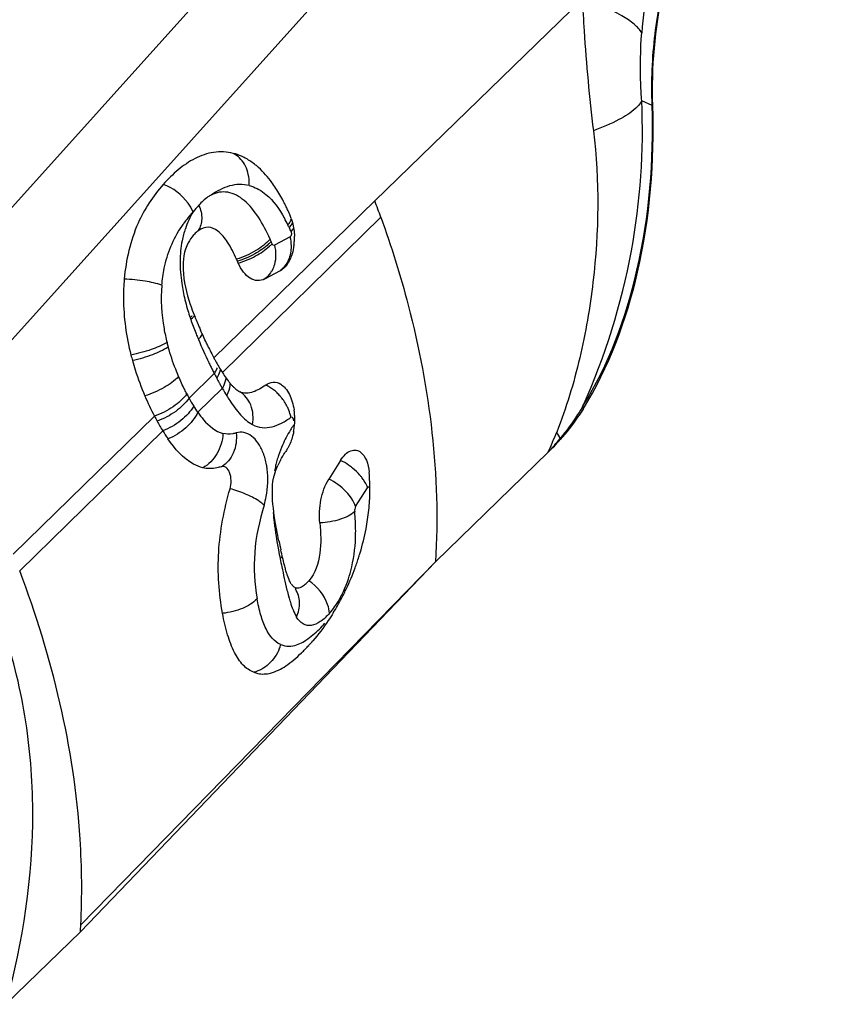
# Model space of a CAD drawing. Units: millimetres. Extents: x 0 to 594, y 0 to 420.
# Drawn here: x 103 to 105, y 178 to 182 of the extents above; entities that cross this region are included whole.
import ezdxf

# ---------------------------------------------------------------- set-up
doc = ezdxf.new("R2010")
doc.units = ezdxf.units.MM
doc.header["$LTSCALE"] = 32.67
doc.layers.add('607065213-000_CL', color=7, linetype='CONTINUOUS')

msp = doc.modelspace()

# ---------------------------------------------------------------- linework, layer by layer
at = {"layer": '607065213-000_CL', "color": 9, "linetype": 'CONTINUOUS'}
for p, q in [((104.2045, 182.7953), (102.1754, 180.5403)), ((102.3345, 180.2922), (104.3191, 182.4976)), ((104.4126, 181.659), (103.7455, 181.0108)), ((104.6364, 181.3171), (104.6028, 181.3317)), ((104.6364, 181.3171), (104.6387, 181.3164)), ((103.7455, 181.0108), (103.2291, 180.5062)), ((103.7652, 180.9579), (103.2561, 180.4595)), ((103.4741, 180.8954), (103.4235, 180.8682)), ((103.23, 180.4566), (103.1491, 180.3776)), ((103.1774, 180.3318), (103.256, 180.4087)), ((103.0379, 180.3194), (102.5845, 179.8765)), ((103.0647, 180.2721), (102.6052, 179.8223)), ((103.6842, 180.0289), (103.7227, 180.089)), ((103.9406, 179.8519), (102.8015, 178.6866))]:
    msp.add_line(p, q, dxfattribs=at)
at = {"layer": '607065213-000_CL', "color": 7, "linetype": 'CONTINUOUS'}
for p, q in [((103.4482, 180.7909), (103.4426, 180.7873)), ((103.3921, 180.7601), (103.4426, 180.7873)), ((103.2936, 180.4112), (103.2997, 180.4058)), ((103.2997, 180.4058), (103.3058, 180.4014)), ((103.309, 180.3994), (103.3117, 180.3979)), ((103.4781, 180.3722), (103.4804, 180.3652)), ((103.9406, 179.8519), (104.3027, 180.2038)), ((103.6356, 180.1774), (103.5978, 180.1176)), ((103.4379, 179.9187), (103.4357, 179.929)), ((103.9406, 179.8519), (103.6115, 179.5089)), ((103.4691, 179.7975), (103.4652, 179.8082)), ((103.4903, 179.7655), (103.4909, 179.7647)), ((103.4909, 179.7647), (103.4907, 179.7649)), ((103.4907, 179.7649), (103.4913, 179.7639)), ((103.6115, 179.5089), (102.8002, 178.6634)), ((102.5612, 178.4311), (102.8002, 178.6634))]:
    msp.add_line(p, q, dxfattribs=at)
for centre, radius, start, end in [((103.239, 180.9786), 0.192, 60.8943, 63.1361), ((102.8418, 180.691), 0.6885, 25.5953, 26.0563), ((102.8345, 180.6875), 0.6966, 25.0218, 25.5939), ((102.7851, 180.6646), 0.751, 23.7566, 25.0137), ((100.5913, 179.8078), 3.3758, 19.9181, 20.8764), ((103.3268, 180.9032), 0.1591, 18.7193, 23.7166), ((103.2552, 180.8188), 0.123, 138.0376, 152.304), ((103.253, 180.8209), 0.1199, 134.4862, 138.0664), ((103.2911, 180.8918), 0.1965, 357.2927, 1.6027), ((103.3007, 180.8913), 0.1869, 352.8253, 357.2932), ((102.7253, 180.5633), 0.6324, 23.6256, 24.246), ((102.6806, 180.5438), 0.6811, 23.0836, 23.6254), ((103.7786, 180.8875), 0.6595, 198.4793, 198.9319), ((103.8038, 180.8961), 0.6861, 198.9323, 199.4621), ((103.882, 180.9243), 0.7692, 199.4988, 201.8947), ((104.0002, 180.9713), 0.8965, 201.8685, 203.1219), ((105.2085, 181.4867), 2.2101, 203.1073, 203.4395), ((105.0257, 181.4074), 2.0109, 203.4393, 203.8007), ((104.2374, 181.0423), 1.142, 206.0795, 207.2538), ((103.7721, 180.7229), 0.8357, 194.3507, 195.6226), ((104.1082, 180.9761), 0.9969, 207.2692, 207.5542), ((104.0475, 180.9443), 0.9283, 207.5505, 208.1603), ((104.0788, 180.961), 0.9638, 208.152, 208.7867), ((103.9306, 180.8791), 0.7945, 208.7601, 210.2815), ((103.7504, 180.7736), 0.5857, 210.256, 212.4299), ((103.6653, 180.7196), 0.4848, 212.4403, 213.7905), ((103.4624, 180.5757), 0.236, 217.3956, 219.8281), ((103.4175, 180.5383), 0.1776, 219.8216, 222.8614), ((103.3882, 180.511), 0.1375, 222.8556, 226.5282), ((103.3399, 180.4531), 0.062, 236.5492, 240.0897), ((103.7927, 180.7114), 0.8504, 207.4424, 208.6798), ((103.2953, 180.3101), 0.1934, 4.834, 8.926), ((103.2829, 180.3091), 0.2058, 0.8522, 4.8403), ((103.6526, 180.6347), 0.6908, 208.671, 211.6584), ((103.2776, 180.3089), 0.2112, 352.9438, 0.8805), ((103.5528, 180.5739), 0.5739, 211.7226, 214.7969), ((103.2832, 180.3082), 0.2055, 348.896, 352.9242), ((103.7659, 180.7555), 0.7698, 314.2153, 318.3686), ((103.7897, 179.9871), 0.3963, 145.8529, 146.9376), ((103.6845, 180.0478), 0.2748, 151.5739, 155.7832), ((103.1237, 180.084), 0.6063, 359.4437, 5.2083), ((103.0992, 180.0838), 0.6308, 356.697, 359.4841), ((103.0751, 180.0853), 0.6549, 354.045, 356.6861), ((103.0273, 180.0905), 0.703, 349.1235, 354.0279), ((102.9478, 180.1064), 0.784, 343.2774, 349.0834), ((106.494, 180.5494), 3.1205, 191.6594, 192.2041), ((102.8975, 180.1205), 0.8363, 342.3825, 342.9194), ((102.9014, 180.1193), 0.8322, 342.9194, 343.3418), ((102.9045, 180.1188), 0.8291, 339.8083, 341.0766), ((102.9218, 180.1129), 0.8108, 341.0758, 342.3743), ((102.8943, 180.1225), 0.8399, 337.3336, 339.8117), ((102.9224, 180.1107), 0.8095, 334.8118, 337.3434), ((102.9466, 180.0994), 0.7827, 332.1922, 334.8024), ((102.9633, 180.0905), 0.7638, 328.1517, 332.1967), ((103.0477, 180.0284), 0.6588, 317.5382, 319.1954), ((97.7509, 178.9654), 5.0583, 356.5764, 356.8402)]:
    msp.add_arc(centre, radius, start, end, dxfattribs=at)
at = {"layer": '607065213-000_CL', "color": 9, "linetype": 'CONTINUOUS'}
for centre, radius, start, end in [((103.2044, 181.0658), 0.1381, 357.425, 3.4506), ((103.4208, 180.8246), 0.2996, 149.7404, 161.188), ((103.4707, 180.6952), 0.417, 137.7569, 142.9567), ((103.0294, 180.7197), 0.4868, 26.0072, 29.0034), ((103.4377, 180.7204), 0.3755, 144.2707, 146.282), ((103.4224, 180.8245), 0.3012, 161.2687, 164.9322), ((103.4454, 180.7149), 0.3849, 143.0221, 144.2728), ((102.9624, 180.6865), 0.5615, 25.0199, 26.0525), ((102.9169, 180.6653), 0.6118, 23.7555, 25.0127), ((102.7063, 180.5714), 0.7708, 23.6262, 24.2466), ((103.3409, 180.8639), 0.1369, 0.908, 13.3256), ((102.6464, 180.5453), 0.8362, 23.0727, 23.6194), ((102.4325, 181.2437), 2.1732, 335.7777, 349.572), ((103.8296, 180.8642), 0.7145, 193.8351, 196.175), ((103.942, 180.8962), 0.8313, 196.1334, 196.5909), ((104.0789, 180.9376), 0.9743, 196.621, 198.0436), ((103.9263, 180.8944), 0.8159, 198.4791, 198.9315), ((104.0094, 180.9236), 0.904, 198.9749, 201.8661), ((104.119, 180.9668), 1.0218, 201.8269, 202.6966), ((104.1648, 180.9859), 1.0713, 202.6934, 203.1111), ((103.7268, 180.7215), 0.6693, 194.352, 195.6238), ((104.4908, 181.1034), 1.4171, 205.5928, 206.1201), ((104.4064, 181.062), 1.3231, 206.1201, 206.6787), ((104.332, 181.0246), 1.2398, 206.6787, 207.268), ((104.5182, 181.1204), 1.4492, 207.2607, 207.9379), ((104.2354, 180.9704), 1.1291, 207.9372, 208.7849), ((104.1341, 180.915), 1.0136, 208.7968, 209.0312), ((104.0654, 180.8767), 0.935, 209.0246, 209.7839), ((104.0057, 180.8427), 0.8663, 209.7905, 210.0624), ((103.6698, 180.665), 0.5948, 207.4351, 208.8983), ((103.9687, 180.816), 0.8209, 209.7434, 211.6803), ((103.7755, 180.6952), 0.593, 211.5509, 213.2618), ((103.3239, 180.2795), 0.1574, 41.1292, 46.7162), ((103.6337, 180.6429), 0.5525, 208.6995, 211.773), ((104.5189, 180.3483), 0.1046, 177.9027, 183.3736), ((100.6404, 179.397), 2.9868, 17.6918, 17.8362), ((101.9359, 181.2472), 2.5866, 336.2094, 337.7592), ((104.029, 180.0838), 0.353, 27.7461, 31.4825), ((103.7906, 180.0754), 0.3734, 156.1357, 161.5505), ((103.6121, 180.8455), 0.9428, 317.104, 320.6846), ((104.4778, 180.2402), 0.1366, 176.6502, 178.3528), ((103.7806, 180.079), 0.3627, 161.5813, 164.3097), ((103.7651, 180.0828), 0.3467, 167.0435, 169.8497), ((103.7756, 180.0804), 0.3575, 164.3058, 167.0466), ((103.5381, 179.9836), 0.217, 51.2607, 55.306), ((103.589, 180.0344), 0.1449, 31.8712, 37.2221), ((106.415, 180.4504), 3.0309, 190.6586, 191.1994), ((104.1832, 179.9355), 0.7404, 193.611, 195.3064), ((103.2282, 179.9789), 0.4827, 314.6894, 317.7554), ((103.3191, 179.6204), 0.1291, 338.1473, 344.5666), ((103.4693, 179.648), 0.0671, 247.4847, 259.1546)]:
    msp.add_arc(centre, radius, start, end, dxfattribs=at)
at = {"layer": '607065213-000_CL', "color": 7, "linetype": 'CONTINUOUS'}
for points, knots in [([(104.6387, 181.3164), (104.6345, 181.4392), (104.6535, 181.6722), (104.7503, 181.9393), (104.8703, 182.0985), (104.971, 182.1801), (105.0833, 182.2247), (105.1616, 182.227), (105.199, 182.2218)], [0, 0, 0, 0, 0.309269, 0.58269, 0.701017, 0.807253, 0.90493, 1, 1, 1, 1]), ([(104.4144, 180.3422), (104.4983, 180.4759), (104.6169, 180.7987), (104.6446, 181.1377), (104.6387, 181.3164)], [0, 0, 0, 0, 0.46883, 1, 1, 1, 1]), ([(103.2913, 181.163), (103.2708, 181.1683), (103.2274, 181.1706), (103.1664, 181.1487), (103.1126, 181.1113), (103.0812, 181.0799), (103.0661, 181.0631)], [0, 0, 0, 0, 0.244961, 0.487416, 0.73815, 1, 1, 1, 1]), ([(103.3258, 181.1498), (103.3229, 181.1513), (103.3118, 181.1566), (103.3002, 181.1607), (103.2913, 181.163)], [0, 0, 0, 0, 0.256342, 1, 1, 1, 1]), ([(103.3725, 181.1174), (103.3694, 181.1202), (103.3568, 181.131), (103.3431, 181.1404), (103.3324, 181.1463)], [0, 0, 0, 0, 0.25928, 1, 1, 1, 1]), ([(103.4282, 181.0507), (103.4241, 181.0571), (103.4077, 181.0811), (103.3885, 181.1031), (103.3725, 181.1174)], [0, 0, 0, 0, 0.2633, 1, 1, 1, 1]), ([(103.0661, 181.0631), (103.033, 181.0263), (102.9713, 180.9314), (102.9463, 180.8207), (102.941, 180.7594)], [0, 0, 0, 0, 0.445617, 1, 1, 1, 1]), ([(103.4603, 180.9934), (103.4578, 180.9985), (103.448, 181.018), (103.4371, 181.037), (103.4282, 181.0507)], [0, 0, 0, 0, 0.255359, 1, 1, 1, 1]), ([(103.4775, 180.9542), (103.479, 180.9498), (103.4845, 180.9312), (103.4871, 180.9119), (103.4875, 180.8973)], [0, 0, 0, 0, 0.24438, 1, 1, 1, 1]), ([(103.3019, 180.823), (103.2934, 180.842), (103.2766, 180.8746), (103.2476, 180.9127), (103.2114, 180.9313), (103.1888, 180.922), (103.18, 180.9157)], [0, 0, 0, 0, 0.355211, 0.624679, 0.814302, 1, 1, 1, 1]), ([(103.1463, 180.8759), (103.1329, 180.8503), (103.1241, 180.7801), (103.141, 180.7146), (103.1531, 180.6784)], [0, 0, 0, 0, 0.431493, 1, 1, 1, 1]), ([(103.4803, 180.8406), (103.4796, 180.8385), (103.477, 180.8304), (103.4735, 180.8227), (103.4705, 180.8172)], [0, 0, 0, 0, 0.260126, 1, 1, 1, 1]), ([(103.3921, 180.7601), (103.3851, 180.7563), (103.3686, 180.7521), (103.3432, 180.7611), (103.3219, 180.7819), (103.3117, 180.8004), (103.3073, 180.8109)], [0, 0, 0, 0, 0.212928, 0.434281, 0.694287, 1, 1, 1, 1]), ([(103.4705, 180.8172), (103.469, 180.8145), (103.463, 180.8046), (103.4551, 180.7958), (103.4482, 180.7908)], [0, 0, 0, 0, 0.270434, 1, 1, 1, 1]), ([(102.941, 180.7594), (102.9392, 180.7388), (102.936, 180.6571), (102.9473, 180.575), (102.9625, 180.5157)], [0, 0, 0, 0, 0.25208, 1, 1, 1, 1]), ([(103.2117, 180.5403), (103.2095, 180.5448), (103.2006, 180.5632), (103.1921, 180.5818), (103.1859, 180.5959)], [0, 0, 0, 0, 0.245957, 1, 1, 1, 1]), ([(102.9673, 180.4978), (102.97, 180.4879), (102.9815, 180.4496), (102.9956, 180.412), (103.0072, 180.3848)], [0, 0, 0, 0, 0.258551, 1, 1, 1, 1]), ([(103.3953, 180.4194), (103.3889, 180.4148), (103.3759, 180.4062), (103.3552, 180.3964), (103.3332, 180.3916), (103.3182, 180.3946), (103.3116, 180.3979)], [0, 0, 0, 0, 0.264034, 0.515853, 0.75631, 1, 1, 1, 1]), ([(103.3954, 180.4194), (103.4023, 180.4245), (103.419, 180.4316), (103.4365, 180.4264), (103.4436, 180.422)], [0, 0, 0, 0, 0.505845, 1, 1, 1, 1]), ([(103.4436, 180.422), (103.4474, 180.4197), (103.4634, 180.4067), (103.4732, 180.3874), (103.4781, 180.3722)], [0, 0, 0, 0, 0.217398, 1, 1, 1, 1]), ([(104.4144, 180.3422), (104.4089, 180.3332), (104.3865, 180.2991), (104.3614, 180.2667), (104.3413, 180.2441)], [0, 0, 0, 0, 0.258022, 1, 1, 1, 1]), ([(103.4848, 180.2687), (103.4839, 180.2641), (103.48, 180.247), (103.4737, 180.2304), (103.4675, 180.219)], [0, 0, 0, 0, 0.263719, 1, 1, 1, 1]), ([(103.1935, 180.1538), (103.1831, 180.1563), (103.1369, 180.1749), (103.1035, 180.2148), (103.0815, 180.2463)], [0, 0, 0, 0, 0.217723, 1, 1, 1, 1]), ([(103.6356, 180.1774), (103.6401, 180.1845), (103.6495, 180.1966), (103.6669, 180.209), (103.6858, 180.212), (103.6967, 180.2066), (103.7012, 180.203)], [0, 0, 0, 0, 0.313207, 0.569779, 0.785232, 1, 1, 1, 1]), ([(103.7012, 180.203), (103.7091, 180.1966), (103.7216, 180.1753), (103.7262, 180.1522), (103.7274, 180.1391)], [0, 0, 0, 0, 0.43707, 1, 1, 1, 1]), ([(103.2808, 180.0862), (103.2833, 180.0948), (103.2855, 180.1126), (103.2814, 180.1364), (103.2712, 180.1553), (103.258, 180.1587), (103.2531, 180.1572)], [0, 0, 0, 0, 0.306916, 0.598709, 0.826945, 1, 1, 1, 1]), ([(103.4205, 180.1199), (103.4212, 180.1236), (103.4246, 180.1375), (103.4296, 180.1509), (103.4339, 180.1606)], [0, 0, 0, 0, 0.260498, 1, 1, 1, 1]), ([(103.2531, 180.1572), (103.2483, 180.1557), (103.2289, 180.1507), (103.208, 180.1503), (103.1935, 180.1538)], [0, 0, 0, 0, 0.254326, 1, 1, 1, 1]), ([(103.417, 180.0613), (103.4167, 180.0669), (103.4163, 180.0864), (103.4177, 180.1061), (103.4205, 180.1199)], [0, 0, 0, 0, 0.282715, 1, 1, 1, 1]), ([(103.569, 179.9766), (103.5663, 180.0012), (103.5695, 180.0502), (103.5851, 180.0975), (103.5978, 180.1176)], [0, 0, 0, 0, 0.509436, 1, 1, 1, 1]), ([(103.2567, 179.6864), (103.2446, 179.7509), (103.2361, 179.8867), (103.2614, 180.0202), (103.2808, 180.0862)], [0, 0, 0, 0, 0.488144, 1, 1, 1, 1]), ([(103.4357, 179.929), (103.4334, 179.9402), (103.4248, 179.9839), (103.4183, 180.0282), (103.417, 180.0613)], [0, 0, 0, 0, 0.256268, 1, 1, 1, 1]), ([(103.569, 179.9766), (103.5725, 179.9443), (103.5746, 179.8806), (103.555, 179.8145), (103.5337, 179.7911)], [0, 0, 0, 0, 0.507116, 1, 1, 1, 1]), ([(103.4594, 179.8266), (103.458, 179.8315), (103.4523, 179.8524), (103.4475, 179.8735), (103.444, 179.8897)], [0, 0, 0, 0, 0.233775, 1, 1, 1, 1]), ([(103.4652, 179.8082), (103.4647, 179.8097), (103.4626, 179.8158), (103.4608, 179.8219), (103.4594, 179.8266)], [0, 0, 0, 0, 0.238031, 1, 1, 1, 1]), ([(103.4775, 179.7805), (103.4767, 179.7816), (103.4735, 179.7871), (103.4709, 179.7929), (103.4691, 179.7975)], [0, 0, 0, 0, 0.213838, 1, 1, 1, 1]), ([(103.483, 179.7737), (103.4868, 179.7702), (103.4982, 179.7653), (103.5089, 179.7705), (103.5138, 179.7736)], [0, 0, 0, 0, 0.472193, 1, 1, 1, 1]), ([(103.357, 179.4971), (103.3444, 179.502), (103.3191, 179.5201), (103.2916, 179.5632), (103.2707, 179.6202), (103.2611, 179.6632), (103.2567, 179.6864)], [0, 0, 0, 0, 0.182628, 0.405738, 0.680523, 1, 1, 1, 1]), ([(103.6122, 179.6875), (103.607, 179.6792), (103.5868, 179.6481), (103.5642, 179.6185), (103.5464, 179.5978)], [0, 0, 0, 0, 0.264585, 1, 1, 1, 1]), ([(103.4111, 179.4946), (103.4285, 179.4991), (103.4645, 179.518), (103.4946, 179.5442), (103.5103, 179.5594)], [0, 0, 0, 0, 0.452176, 1, 1, 1, 1]), ([(103.3569, 179.4971), (103.3611, 179.4955), (103.3786, 179.4902), (103.3977, 179.4912), (103.4111, 179.4946)], [0, 0, 0, 0, 0.245331, 1, 1, 1, 1])]:
    msp.add_open_spline(points, degree=3, knots=knots, dxfattribs=at)
at = {"layer": '607065213-000_CL', "color": 9, "linetype": 'CONTINUOUS'}
for points, knots in [([(104.6364, 181.3171), (104.6339, 181.3935), (104.6396, 181.543), (104.681, 181.7557), (104.7526, 181.942), (104.8228, 182.0483), (104.8624, 182.0923)], [0, 0, 0, 0, 0.277858, 0.542252, 0.784636, 1, 1, 1, 1]), ([(104.6806, 181.9526), (104.6703, 181.9214), (104.6321, 181.7899), (104.6109, 181.6536), (104.603, 181.55)], [0, 0, 0, 0, 0.24053, 1, 1, 1, 1]), ([(104.4126, 181.659), (104.414, 181.6248), (104.4213, 181.4834), (104.4348, 181.3424), (104.4477, 181.2358)], [0, 0, 0, 0, 0.241854, 1, 1, 1, 1]), ([(104.603, 181.55), (104.5972, 181.5604), (104.5772, 181.5812), (104.5149, 181.6217), (104.4561, 181.6442), (104.4126, 181.659)], [0, 0, 0, 0, 0.160888, 0.380109, 1, 1, 1, 1]), ([(104.6028, 181.3317), (104.6015, 181.3496), (104.5974, 181.4223), (104.5989, 181.4953), (104.603, 181.55)], [0, 0, 0, 0, 0.246173, 1, 1, 1, 1]), ([(104.6028, 181.3317), (104.6018, 181.3297), (104.5966, 181.3211), (104.5897, 181.3135), (104.584, 181.3081)], [0, 0, 0, 0, 0.224228, 1, 1, 1, 1]), ([(104.4143, 180.3521), (104.4974, 180.4846), (104.6149, 180.8044), (104.6423, 181.1401), (104.6364, 181.3171)], [0, 0, 0, 0, 0.468829, 1, 1, 1, 1]), ([(104.584, 181.3081), (104.5681, 181.2932), (104.5234, 181.266), (104.4757, 181.2461), (104.4477, 181.2358)], [0, 0, 0, 0, 0.421437, 1, 1, 1, 1]), ([(104.4477, 181.2358), (104.4677, 181.0752), (104.4642, 180.8278), (104.4087, 180.5049), (104.3606, 180.3456), (104.3301, 180.2682)], [0, 0, 0, 0, 0.494316, 0.74577, 1, 1, 1, 1]), ([(103.3423, 181.0741), (103.3412, 181.0929), (103.3324, 181.1286), (103.306, 181.1556), (103.2913, 181.163)], [0, 0, 0, 0, 0.532899, 1, 1, 1, 1]), ([(103.162, 180.9755), (103.1577, 180.9854), (103.1353, 181.0234), (103.0974, 181.0523), (103.0661, 181.0631)], [0, 0, 0, 0, 0.245597, 1, 1, 1, 1]), ([(103.3424, 181.0596), (103.3221, 181.065), (103.2767, 181.0631), (103.2383, 181.042), (103.2203, 181.0293)], [0, 0, 0, 0, 0.488041, 1, 1, 1, 1]), ([(103.3424, 181.0596), (103.345, 181.0589), (103.3557, 181.0558), (103.3659, 181.0513), (103.3732, 181.0471)], [0, 0, 0, 0, 0.243101, 1, 1, 1, 1]), ([(103.3732, 181.0471), (103.3813, 181.0426), (103.4152, 181.0187), (103.4396, 180.9837), (103.4551, 180.9557)], [0, 0, 0, 0, 0.224393, 1, 1, 1, 1]), ([(103.2203, 181.0293), (103.2167, 181.0275), (103.2018, 181.0188), (103.1892, 181.0066), (103.1808, 180.9966)], [0, 0, 0, 0, 0.236148, 1, 1, 1, 1]), ([(103.4091, 180.8879), (103.3983, 180.9121), (103.3753, 180.9567), (103.3324, 181.0123), (103.2845, 181.0397), (103.2459, 181.0397), (103.2285, 181.0335), (103.2203, 181.0293)], [0, 0, 0, 0, 0.30123, 0.569728, 0.793105, 0.895566, 1, 1, 1, 1]), ([(103.1808, 180.9966), (103.1866, 180.9828), (103.1935, 180.955), (103.1857, 180.9265), (103.1785, 180.9159)], [0, 0, 0, 0, 0.538351, 1, 1, 1, 1]), ([(103.4669, 180.9331), (103.4681, 180.9347), (103.4724, 180.9407), (103.4761, 180.9473), (103.4781, 180.9524)], [0, 0, 0, 0, 0.26552, 1, 1, 1, 1]), ([(103.7652, 180.9579), (103.7988, 180.8652), (103.9109, 180.5078), (103.9573, 180.1274), (103.9406, 179.8519)], [0, 0, 0, 0, 0.263165, 1, 1, 1, 1]), ([(103.0618, 180.7396), (103.0631, 180.7579), (103.0725, 180.8243), (103.0984, 180.8884), (103.1254, 180.9288)], [0, 0, 0, 0, 0.273876, 1, 1, 1, 1]), ([(103.4712, 180.924), (103.4723, 180.9254), (103.4762, 180.9305), (103.4797, 180.9359), (103.4817, 180.9402)], [0, 0, 0, 0, 0.268541, 1, 1, 1, 1]), ([(103.1316, 180.9028), (103.1298, 180.896), (103.1232, 180.868), (103.1206, 180.839), (103.1205, 180.8172)], [0, 0, 0, 0, 0.241544, 1, 1, 1, 1]), ([(103.4091, 180.8879), (103.3965, 180.8729), (103.3621, 180.8472), (103.3234, 180.8297), (103.3019, 180.823)], [0, 0, 0, 0, 0.46574, 1, 1, 1, 1]), ([(103.4768, 180.9118), (103.4774, 180.9103), (103.4788, 180.9049), (103.4777, 180.8974), (103.4741, 180.8954)], [0, 0, 0, 0, 0.281454, 1, 1, 1, 1]), ([(103.4047, 180.8722), (103.3914, 180.8595), (103.3593, 180.8377), (103.3238, 180.8226), (103.3047, 180.8168)], [0, 0, 0, 0, 0.479065, 1, 1, 1, 1]), ([(103.3073, 180.8109), (103.3264, 180.8165), (103.3619, 180.8313), (103.3942, 180.8526), (103.4077, 180.865)], [0, 0, 0, 0, 0.521545, 1, 1, 1, 1]), ([(103.4235, 180.8682), (103.4283, 180.848), (103.429, 180.819), (103.4188, 180.7934), (103.4156, 180.7875)], [0, 0, 0, 0, 0.755011, 1, 1, 1, 1]), ([(103.4235, 180.8682), (103.4222, 180.8675), (103.4182, 180.8679), (103.4164, 180.8712), (103.4157, 180.873)], [0, 0, 0, 0, 0.426249, 1, 1, 1, 1]), ([(103.4427, 180.7873), (103.4542, 180.7955), (103.473, 180.8204), (103.478, 180.8506), (103.4777, 180.866)], [0, 0, 0, 0, 0.477616, 1, 1, 1, 1]), ([(103.0618, 180.7396), (103.0445, 180.746), (103.0042, 180.7544), (102.9634, 180.7585), (102.941, 180.7594)], [0, 0, 0, 0, 0.450444, 1, 1, 1, 1]), ([(103.4156, 180.7875), (103.4141, 180.7847), (103.4079, 180.7744), (103.3994, 180.7653), (103.3921, 180.7601)], [0, 0, 0, 0, 0.260223, 1, 1, 1, 1]), ([(103.0618, 180.7396), (103.0576, 180.6934), (103.0615, 180.6308), (103.0746, 180.5705), (103.0784, 180.5556)], [0, 0, 0, 0, 0.751683, 1, 1, 1, 1]), ([(103.1794, 180.5654), (103.1807, 180.5668), (103.1854, 180.5723), (103.1894, 180.5784), (103.1917, 180.5831)], [0, 0, 0, 0, 0.26921, 1, 1, 1, 1]), ([(103.0784, 180.5556), (103.0625, 180.5461), (103.0241, 180.5309), (102.9845, 180.5201), (102.9625, 180.5157)], [0, 0, 0, 0, 0.451361, 1, 1, 1, 1]), ([(103.0822, 180.5413), (103.0667, 180.5309), (103.0287, 180.5142), (102.9892, 180.5025), (102.9673, 180.4978)], [0, 0, 0, 0, 0.452959, 1, 1, 1, 1]), ([(103.1156, 180.4471), (103.1123, 180.4547), (103.0997, 180.4855), (103.089, 180.5171), (103.0822, 180.5412)], [0, 0, 0, 0, 0.24758, 1, 1, 1, 1]), ([(103.1156, 180.4471), (103.1025, 180.4327), (103.0676, 180.408), (103.0288, 180.3912), (103.0072, 180.3848)], [0, 0, 0, 0, 0.46397, 1, 1, 1, 1]), ([(103.1419, 180.391), (103.1396, 180.3955), (103.1302, 180.4139), (103.1217, 180.4328), (103.1156, 180.4471)], [0, 0, 0, 0, 0.244664, 1, 1, 1, 1]), ([(103.23, 180.4566), (103.231, 180.4581), (103.2349, 180.4638), (103.2381, 180.4699), (103.24, 180.4746)], [0, 0, 0, 0, 0.262451, 1, 1, 1, 1]), ([(103.2379, 180.4414), (103.2394, 180.4437), (103.2448, 180.4522), (103.2488, 180.4616), (103.2502, 180.4688)], [0, 0, 0, 0, 0.269794, 1, 1, 1, 1]), ([(103.256, 180.4088), (103.2577, 180.4115), (103.2634, 180.422), (103.2672, 180.4337), (103.2678, 180.4424)], [0, 0, 0, 0, 0.270622, 1, 1, 1, 1]), ([(103.2702, 180.3849), (103.272, 180.3882), (103.278, 180.4007), (103.2814, 180.415), (103.2807, 180.4251)], [0, 0, 0, 0, 0.270909, 1, 1, 1, 1]), ([(103.1419, 180.391), (103.1303, 180.3747), (103.0975, 180.3461), (103.0592, 180.3267), (103.0379, 180.3195)], [0, 0, 0, 0, 0.470642, 1, 1, 1, 1]), ([(103.3529, 180.2925), (103.3563, 180.3132), (103.3543, 180.3548), (103.3277, 180.3887), (103.3117, 180.3979)], [0, 0, 0, 0, 0.531874, 1, 1, 1, 1]), ([(103.4671, 180.3442), (103.4656, 180.3476), (103.4589, 180.3614), (103.4501, 180.3743), (103.4425, 180.3831)], [0, 0, 0, 0, 0.243111, 1, 1, 1, 1]), ([(103.1491, 180.3776), (103.1379, 180.3607), (103.1058, 180.331), (103.0677, 180.3108), (103.0465, 180.3033)], [0, 0, 0, 0, 0.472855, 1, 1, 1, 1]), ([(103.164, 180.352), (103.1538, 180.3341), (103.1234, 180.302), (103.0857, 180.2801), (103.0647, 180.2721)], [0, 0, 0, 0, 0.477746, 1, 1, 1, 1]), ([(103.2796, 180.37), (103.2902, 180.3539), (103.3111, 180.325), (103.3382, 180.3003), (103.3528, 180.2925)], [0, 0, 0, 0, 0.535972, 1, 1, 1, 1]), ([(104.4143, 180.3521), (104.4088, 180.3428), (104.3865, 180.3068), (104.3615, 180.2724), (104.3414, 180.2481)], [0, 0, 0, 0, 0.256494, 1, 1, 1, 1]), ([(103.1774, 180.3318), (103.1682, 180.3129), (103.1397, 180.2786), (103.1023, 180.2548), (103.0815, 180.2463)], [0, 0, 0, 0, 0.482967, 1, 1, 1, 1]), ([(103.1774, 180.3318), (103.1832, 180.3236), (103.2045, 180.2956), (103.2335, 180.2701), (103.2581, 180.2636)], [0, 0, 0, 0, 0.284267, 1, 1, 1, 1]), ([(103.4763, 180.316), (103.4758, 180.3183), (103.4735, 180.3279), (103.4702, 180.3373), (103.4671, 180.3442)], [0, 0, 0, 0, 0.237617, 1, 1, 1, 1]), ([(103.3528, 180.2925), (103.3622, 180.2869), (103.3836, 180.2805), (103.4164, 180.2841), (103.4476, 180.2966), (103.4668, 180.309), (103.4762, 180.316)], [0, 0, 0, 0, 0.24654, 0.485202, 0.734235, 1, 1, 1, 1]), ([(103.4843, 180.2901), (103.4811, 180.2853), (103.468, 180.2649), (103.4566, 180.2433), (103.4492, 180.2265)], [0, 0, 0, 0, 0.239768, 1, 1, 1, 1]), ([(103.2581, 180.2636), (103.2567, 180.241), (103.244, 180.1973), (103.212, 180.1639), (103.1935, 180.1538)], [0, 0, 0, 0, 0.517515, 1, 1, 1, 1]), ([(103.3004, 180.2657), (103.3027, 180.244), (103.2981, 180.2012), (103.27, 180.1668), (103.2531, 180.1572)], [0, 0, 0, 0, 0.528927, 1, 1, 1, 1]), ([(103.3004, 180.2657), (103.2968, 180.2646), (103.283, 180.2614), (103.2682, 180.261), (103.2581, 180.2636)], [0, 0, 0, 0, 0.263643, 1, 1, 1, 1]), ([(103.3871, 180.2018), (103.3828, 180.2128), (103.3728, 180.2327), (103.3517, 180.2559), (103.3265, 180.2686), (103.3084, 180.268), (103.3003, 180.2657)], [0, 0, 0, 0, 0.30099, 0.560858, 0.786725, 1, 1, 1, 1]), ([(103.4, 180.1491), (103.3994, 180.1538), (103.3967, 180.1717), (103.392, 180.1893), (103.3871, 180.2018)], [0, 0, 0, 0, 0.260765, 1, 1, 1, 1]), ([(103.39, 180.0339), (103.3928, 180.043), (103.402, 180.0806), (103.4036, 180.1202), (103.4, 180.1491)], [0, 0, 0, 0, 0.246467, 1, 1, 1, 1]), ([(103.7044, 180.122), (103.7023, 180.1248), (103.6932, 180.136), (103.6825, 180.146), (103.6739, 180.1529)], [0, 0, 0, 0, 0.236681, 1, 1, 1, 1]), ([(103.6842, 180.029), (103.6782, 180.0469), (103.6531, 180.0824), (103.6185, 180.1073), (103.5978, 180.1176)], [0, 0, 0, 0, 0.450058, 1, 1, 1, 1]), ([(103.7227, 180.089), (103.7221, 180.0908), (103.7192, 180.0984), (103.7153, 180.1056), (103.712, 180.1109)], [0, 0, 0, 0, 0.229865, 1, 1, 1, 1]), ([(103.3731, 180.0471), (103.3598, 180.056), (103.3296, 180.0711), (103.2978, 180.0818), (103.2808, 180.0862)], [0, 0, 0, 0, 0.477959, 1, 1, 1, 1]), ([(103.7298, 180.0897), (103.7291, 180.0908), (103.7261, 180.0933), (103.7235, 180.0904), (103.7227, 180.089)], [0, 0, 0, 0, 0.449262, 1, 1, 1, 1]), ([(103.39, 180.0339), (103.3749, 179.9842), (103.3532, 179.8843), (103.3591, 179.7819), (103.3677, 179.7333)], [0, 0, 0, 0, 0.512913, 1, 1, 1, 1]), ([(103.39, 180.0339), (103.3889, 180.035), (103.3835, 180.0397), (103.3777, 180.044), (103.3731, 180.0471)], [0, 0, 0, 0, 0.222856, 1, 1, 1, 1]), ([(103.4194, 180.0101), (103.4202, 179.9996), (103.4242, 179.9593), (103.4309, 179.9193), (103.4364, 179.8898)], [0, 0, 0, 0, 0.259478, 1, 1, 1, 1]), ([(103.6812, 180.0129), (103.6682, 180.0014), (103.6309, 179.9842), (103.5914, 179.9776), (103.569, 179.9766)], [0, 0, 0, 0, 0.435426, 1, 1, 1, 1]), ([(103.6839, 179.929), (103.6841, 179.9362), (103.6847, 179.9642), (103.6832, 179.9922), (103.6812, 180.0129)], [0, 0, 0, 0, 0.256445, 1, 1, 1, 1]), ([(103.6579, 179.788), (103.6619, 179.7994), (103.6759, 179.8453), (103.6825, 179.8932), (103.6839, 179.929)], [0, 0, 0, 0, 0.253262, 1, 1, 1, 1]), ([(103.4418, 179.8617), (103.4435, 179.853), (103.4503, 179.8195), (103.4575, 179.786), (103.4635, 179.7612)], [0, 0, 0, 0, 0.257351, 1, 1, 1, 1]), ([(102.8015, 178.6866), (102.8061, 178.7782), (102.8022, 179.1646), (102.71, 179.5475), (102.6052, 179.8223)], [0, 0, 0, 0, 0.237585, 1, 1, 1, 1]), ([(103.6004, 179.6867), (103.5997, 179.6961), (103.5899, 179.7374), (103.5605, 179.7726), (103.5337, 179.7911)], [0, 0, 0, 0, 0.225394, 1, 1, 1, 1]), ([(103.6004, 179.6867), (103.6061, 179.6931), (103.6305, 179.7236), (103.6477, 179.7594), (103.6579, 179.788)], [0, 0, 0, 0, 0.220203, 1, 1, 1, 1]), ([(103.4943, 179.6745), (103.5009, 179.689), (103.5083, 179.7205), (103.4989, 179.7519), (103.4908, 179.7646)], [0, 0, 0, 0, 0.514192, 1, 1, 1, 1]), ([(103.3677, 179.7333), (103.355, 179.7196), (103.3187, 179.6981), (103.2787, 179.6885), (103.2567, 179.6864)], [0, 0, 0, 0, 0.458483, 1, 1, 1, 1]), ([(103.4436, 179.5861), (103.4222, 179.5946), (103.3965, 179.6294), (103.3781, 179.6824), (103.3708, 179.7156), (103.3677, 179.7333)], [0, 0, 0, 0, 0.406336, 0.682317, 1, 1, 1, 1]), ([(103.469, 179.74), (103.4707, 179.7339), (103.4773, 179.7114), (103.4859, 179.6893), (103.4943, 179.6745)], [0, 0, 0, 0, 0.272051, 1, 1, 1, 1]), ([(103.6004, 179.6867), (103.5914, 179.6768), (103.5742, 179.6601), (103.5479, 179.6466), (103.5279, 179.6466), (103.5096, 179.6537), (103.4996, 179.6657), (103.4943, 179.6745)], [0, 0, 0, 0, 0.309726, 0.554127, 0.658864, 0.762434, 1, 1, 1, 1]), ([(102.5612, 178.4311), (102.6159, 178.6323), (102.6637, 178.9449), (102.6303, 179.357), (102.5807, 179.5557), (102.5468, 179.6508)], [0, 0, 0, 0, 0.506167, 0.75488, 1, 1, 1, 1]), ([(103.4567, 179.5821), (103.4652, 179.5805), (103.4898, 179.5809), (103.5289, 179.6004), (103.5544, 179.6227), (103.5676, 179.6357)], [0, 0, 0, 0, 0.205602, 0.563039, 1, 1, 1, 1]), ([(103.439, 179.5724), (103.4317, 179.5542), (103.4097, 179.5212), (103.3749, 179.5017), (103.357, 179.4971)], [0, 0, 0, 0, 0.51378, 1, 1, 1, 1])]:
    msp.add_open_spline(points, degree=3, knots=knots, dxfattribs=at)
for points in [[(104.5698, 180.8504), (104.5991, 181.0085), (104.6109, 181.1711), (104.6028, 181.3317)], [(103.1808, 180.9966), (103.1743, 180.9898), (103.1683, 180.9825), (103.162, 180.9755)], [(103.4768, 180.9118), (103.4799, 180.9153), (103.4827, 180.9191), (103.4852, 180.9231)], [(103.4125, 180.8803), (103.4101, 180.8775), (103.4074, 180.8748), (103.4047, 180.8722)], [(103.4077, 180.865), (103.4105, 180.8675), (103.4132, 180.8702), (103.4157, 180.873)], [(103.1205, 180.8172), (103.1203, 180.7933), (103.1221, 180.7693), (103.1256, 180.7456)], [(103.1256, 180.7456), (103.1282, 180.7281), (103.1317, 180.7106), (103.1359, 180.6934)], [(103.1525, 180.6358), (103.1549, 180.6377), (103.1572, 180.6398), (103.1594, 180.6421)], [(103.1546, 180.6297), (103.157, 180.6317), (103.1593, 180.6338), (103.1614, 180.6361)], [(103.1614, 180.6361), (103.1632, 180.638), (103.1649, 180.6399), (103.1664, 180.642)], [(103.1794, 180.5654), (103.19, 180.5404), (103.2011, 180.5157), (103.2128, 180.4913)], [(103.408, 180.4126), (103.4039, 180.4151), (103.3997, 180.4174), (103.3954, 180.4194)], [(103.4319, 180.3941), (103.4245, 180.401), (103.4165, 180.4073), (103.408, 180.4126)], [(103.1773, 180.3318), (103.1727, 180.3384), (103.1682, 180.3451), (103.164, 180.352)], [(103.4762, 180.316), (103.4775, 180.3169), (103.4795, 180.317), (103.4808, 180.3162)], [(103.4808, 180.3162), (103.4822, 180.3152), (103.483, 180.3135), (103.4836, 180.3119)], [(103.6616, 180.1621), (103.6534, 180.1678), (103.6447, 180.173), (103.6356, 180.1774)], [(103.6842, 180.029), (103.6813, 180.0244), (103.6806, 180.0183), (103.6812, 180.0129)], [(103.4418, 179.8617), (103.4442, 179.8643), (103.4464, 179.8672), (103.4484, 179.8701)]]:
    msp.add_open_spline(points, degree=3, dxfattribs=at)
at = {"layer": '607065213-000_CL', "color": 7, "linetype": 'CONTINUOUS'}
for points in [[(103.18, 180.9157), (103.1761, 180.9129), (103.1724, 180.9098), (103.169, 180.9064)], [(103.4861, 180.868), (103.4849, 180.8587), (103.483, 180.8495), (103.4803, 180.8406)], [(103.2624, 180.4499), (103.2664, 180.444), (103.2705, 180.4381), (103.2749, 180.4324)], [(103.0072, 180.3848), (103.0167, 180.3626), (103.0268, 180.3408), (103.0379, 180.3194)], [(103.4804, 180.3652), (103.4831, 180.357), (103.485, 180.3486), (103.4863, 180.3401)], [(103.4429, 180.1786), (103.4474, 180.187), (103.4523, 180.1952), (103.4576, 180.2032)], [(103.4675, 180.219), (103.4658, 180.2158), (103.4638, 180.2126), (103.4617, 180.2095)], [(103.4775, 179.7805), (103.4791, 179.7781), (103.4809, 179.7757), (103.483, 179.7737)], [(103.5138, 179.7736), (103.5179, 179.7762), (103.5217, 179.7793), (103.5252, 179.7825)], [(103.5252, 179.7825), (103.5282, 179.7853), (103.531, 179.7881), (103.5337, 179.7911)], [(103.5103, 179.5594), (103.5183, 179.5672), (103.5261, 179.5753), (103.5337, 179.5836)]]:
    msp.add_open_spline(points, degree=3, dxfattribs=at)

doc.saveas('drawing.dxf')
